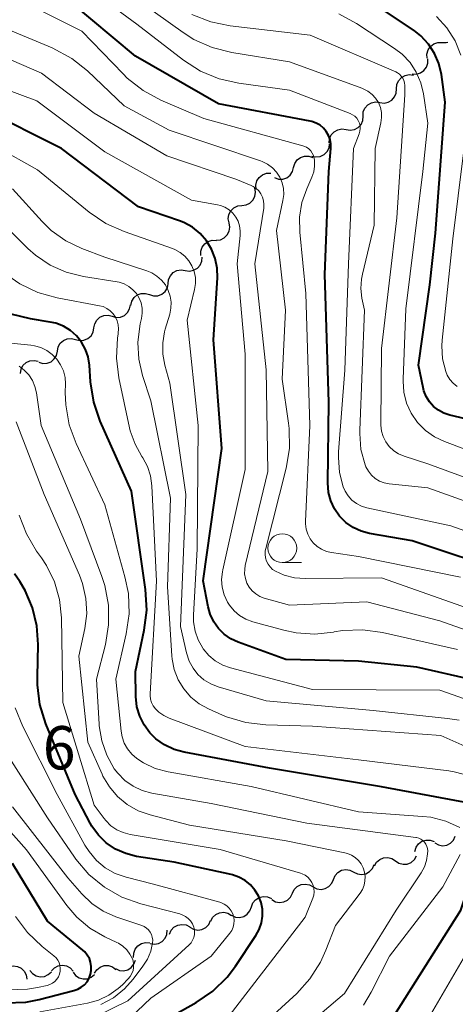
# Model space of a CAD drawing. Units: metres. Extents: x -62000 to -60000, y 19500 to 21000.
# Drawn here: x -61262 to -61225, y 20035 to 20120 of the extents above; entities that cross this region are included whole.
import ezdxf

# ---------------------------------------------------------------- set-up
doc = ezdxf.new("R2010")
doc.units = ezdxf.units.M
for name, color, linetype, lineweight in [('510200_細流', 7, 'Continuous', 30), ('633100_広葉樹林', 7, 'Continuous', 13), ('710100_等高線(計曲線)', 7, 'Continuous', 40), ('710200_等高線(主曲線)', 7, 'Continuous', 13), ('731200_図化機測定による標高点', 7, 'Continuous', 40)]:
    doc.layers.add(name, color=color, linetype=linetype, lineweight=lineweight)
doc.styles.add('Style-WORKING', font='MS Gothic.ttf')

msp = doc.modelspace()

# ---------------------------------------------------------------- linework, layer by layer
at = {"layer": '510200_細流', "linetype": 'Continuous', "lineweight": 30, "flags": 128}
for points in [[(-61227.049, 20116.814), (-61227.071, 20117.181), (-61226.973, 20117.534), (-61226.767, 20117.839), (-61226.474, 20118.061), (-61226.127, 20118.178), (-61225.76, 20118.176)], [(-61225.76, 20118.176), (-61225.392, 20118.174), (-61225.257, 20118.22)], [(-61228.345, 20115.459), (-61227.978, 20115.443), (-61227.626, 20115.547), (-61227.325, 20115.757), (-61227.108, 20116.054), (-61226.996, 20116.403), (-61227.004, 20116.77)], [(-61229.699, 20114.165), (-61229.673, 20114.531), (-61229.53, 20114.868), (-61229.286, 20115.144), (-61228.967, 20115.325), (-61228.607, 20115.396), (-61228.243, 20115.346)], [(-61231.156, 20112.983), (-61230.792, 20112.933), (-61230.432, 20113.004), (-61230.113, 20113.185), (-61229.869, 20113.461), (-61229.726, 20113.798), (-61229.699, 20114.165)], [(-61232.612, 20111.802), (-61232.586, 20112.169), (-61232.442, 20112.506), (-61232.198, 20112.782), (-61231.879, 20112.963), (-61231.519, 20113.033), (-61231.156, 20112.983)], [(-61234.077, 20110.633), (-61233.714, 20110.577), (-61233.353, 20110.642), (-61233.032, 20110.819), (-61232.783, 20111.09), (-61232.635, 20111.426), (-61232.603, 20111.791)], [(-61235.551, 20109.474), (-61235.52, 20109.84), (-61235.371, 20110.175), (-61235.123, 20110.447), (-61234.801, 20110.623), (-61234.44, 20110.688), (-61234.077, 20110.633)], [(-61237.049, 20108.347), (-61236.69, 20108.269), (-61236.326, 20108.312), (-61235.994, 20108.469), (-61235.73, 20108.725), (-61235.561, 20109.051), (-61235.507, 20109.414)], [(-61238.63, 20107.345), (-61238.533, 20107.699), (-61238.327, 20108.002), (-61238.034, 20108.225), (-61237.685, 20108.34), (-61237.319, 20108.339), (-61236.972, 20108.22)], [(-61240.288, 20106.47), (-61239.941, 20106.35), (-61239.574, 20106.349), (-61239.226, 20106.465), (-61238.933, 20106.687), (-61238.727, 20106.99), (-61238.63, 20107.345)], [(-61241.868, 20105.466), (-61241.9, 20105.832), (-61241.812, 20106.188), (-61241.614, 20106.498), (-61241.327, 20106.727), (-61240.983, 20106.854), (-61240.616, 20106.861)], [(-61243.113, 20104.065), (-61242.748, 20104.108), (-61242.418, 20104.266), (-61242.155, 20104.522), (-61241.988, 20104.85), (-61241.934, 20105.213), (-61242.001, 20105.574)], [(-61244.225, 20102.555), (-61244.292, 20102.916), (-61244.238, 20103.279), (-61244.071, 20103.607), (-61243.808, 20103.863), (-61243.478, 20104.021), (-61243.113, 20104.065)], [(-61245.338, 20101.046), (-61244.973, 20101.089), (-61244.642, 20101.248), (-61244.379, 20101.503), (-61244.212, 20101.831), (-61244.159, 20102.194), (-61244.225, 20102.555)], [(-61246.66, 20099.72), (-61246.666, 20100.087), (-61246.552, 20100.436), (-61246.333, 20100.731), (-61246.031, 20100.94), (-61245.679, 20101.041), (-61245.312, 20101.023)], [(-61248.022, 20098.433), (-61247.659, 20098.377), (-61247.298, 20098.442), (-61246.976, 20098.618), (-61246.728, 20098.89), (-61246.579, 20099.225), (-61246.548, 20099.591)], [(-61249.496, 20097.274), (-61249.465, 20097.64), (-61249.316, 20097.976), (-61249.068, 20098.247), (-61248.746, 20098.423), (-61248.385, 20098.488), (-61248.022, 20098.433)], [(-61251.119, 20096.336), (-61250.768, 20096.228), (-61250.401, 20096.24), (-61250.058, 20096.368), (-61249.772, 20096.6), (-61249.577, 20096.91), (-61249.492, 20097.268)], [(-61252.746, 20095.405), (-61252.662, 20095.762), (-61252.466, 20096.072), (-61252.181, 20096.305), (-61251.837, 20096.432), (-61251.47, 20096.444), (-61251.119, 20096.336)], [(-61254.363, 20094.455), (-61254.007, 20094.363), (-61253.641, 20094.391), (-61253.303, 20094.534), (-61253.029, 20094.779), (-61252.847, 20095.098), (-61252.779, 20095.459)], [(-61255.946, 20093.451), (-61255.878, 20093.812), (-61255.696, 20094.131), (-61255.422, 20094.376), (-61255.084, 20094.519), (-61254.718, 20094.547), (-61254.363, 20094.455)], [(-61257.53, 20092.447), (-61257.175, 20092.355), (-61256.809, 20092.384), (-61256.471, 20092.527), (-61256.196, 20092.772), (-61256.015, 20093.09), (-61255.946, 20093.451)], [(-61259.114, 20091.444), (-61259.045, 20091.805), (-61258.864, 20092.123), (-61258.589, 20092.368), (-61258.251, 20092.511), (-61257.886, 20092.539), (-61257.53, 20092.447)], [(-61260.721, 20090.479), (-61260.369, 20090.375), (-61260.003, 20090.391), (-61259.66, 20090.523), (-61259.378, 20090.759), (-61259.186, 20091.072), (-61259.105, 20091.43)], [(-61262.322, 20089.504), (-61262.265, 20089.867), (-61262.094, 20090.191), (-61261.827, 20090.445), (-61261.494, 20090.599), (-61261.129, 20090.638), (-61260.771, 20090.558)], [(-61226.399, 20048.816), (-61226.077, 20048.639), (-61225.716, 20048.576), (-61225.353, 20048.632), (-61225.027, 20048.802), (-61224.772, 20049.066), (-61224.617, 20049.399)], [(-61228.119, 20048.083), (-61228.017, 20048.436), (-61227.806, 20048.736), (-61227.509, 20048.954), (-61227.159, 20049.064), (-61226.793, 20049.057), (-61226.447, 20048.932)], [(-61231.623, 20046.822), (-61231.441, 20047.141), (-61231.166, 20047.383), (-61230.827, 20047.526), (-61230.46, 20047.551), (-61230.105, 20047.459), (-61229.799, 20047.256)], [(-61229.799, 20047.256), (-61229.493, 20047.054), (-61229.138, 20046.962), (-61228.772, 20046.987), (-61228.433, 20047.129), (-61228.157, 20047.372), (-61227.975, 20047.691)], [(-61233.42, 20046.296), (-61233.092, 20046.13), (-61232.729, 20046.079), (-61232.368, 20046.147), (-61232.047, 20046.328), (-61231.802, 20046.6), (-61231.658, 20046.938)], [(-61235.181, 20045.653), (-61235.037, 20045.991), (-61234.792, 20046.263), (-61234.471, 20046.444), (-61234.11, 20046.512), (-61233.747, 20046.461), (-61233.42, 20046.296)], [(-61238.732, 20044.451), (-61238.57, 20044.781), (-61238.31, 20045.039), (-61237.98, 20045.202), (-61237.616, 20045.25), (-61237.256, 20045.18), (-61236.938, 20044.997)], [(-61236.942, 20045.01), (-61236.615, 20044.845), (-61236.251, 20044.794), (-61235.891, 20044.862), (-61235.57, 20045.043), (-61235.325, 20045.315), (-61235.181, 20045.653)], [(-61242.286, 20043.268), (-61242.159, 20043.613), (-61241.926, 20043.897), (-61241.615, 20044.092), (-61241.258, 20044.177), (-61240.892, 20044.143), (-61240.557, 20043.993)], [(-61240.526, 20043.906), (-61240.208, 20043.722), (-61239.848, 20043.652), (-61239.484, 20043.7), (-61239.154, 20043.863), (-61238.894, 20044.122), (-61238.732, 20044.451)], [(-61244.016, 20042.544), (-61243.681, 20042.394), (-61243.315, 20042.36), (-61242.958, 20042.445), (-61242.647, 20042.64), (-61242.414, 20042.924), (-61242.286, 20043.268)], [(-61245.818, 20042.029), (-61245.648, 20042.355), (-61245.381, 20042.607), (-61245.048, 20042.762), (-61244.683, 20042.801), (-61244.324, 20042.721), (-61244.011, 20042.53)], [(-61249.394, 20040.906), (-61249.248, 20041.243), (-61249.001, 20041.514), (-61248.679, 20041.693), (-61248.318, 20041.758), (-61247.955, 20041.705), (-61247.628, 20041.537)], [(-61247.619, 20041.51), (-61247.298, 20041.331), (-61246.937, 20041.266), (-61246.574, 20041.32), (-61246.247, 20041.488), (-61245.991, 20041.75), (-61245.834, 20042.082)], [(-61251.063, 20040.099), (-61250.7, 20040.041), (-61250.339, 20040.105), (-61250.016, 20040.28), (-61249.767, 20040.55), (-61249.617, 20040.885), (-61249.583, 20041.251)], [(-61252.503, 20038.9), (-61252.496, 20039.267), (-61252.37, 20039.612), (-61252.14, 20039.899), (-61251.831, 20040.097), (-61251.475, 20040.186), (-61251.109, 20040.155)], [(-61263.302, 20038.087), (-61262.942, 20038.161), (-61262.578, 20038.115), (-61262.247, 20037.955), (-61261.986, 20037.697), (-61261.821, 20037.37), (-61261.77, 20037.006)], [(-61259.627, 20037.735), (-61259.372, 20037.999), (-61259.046, 20038.166), (-61258.682, 20038.221), (-61258.321, 20038.155), (-61258, 20037.979), (-61257.753, 20037.707)], [(-61255.897, 20037.524), (-61255.697, 20037.832), (-61255.407, 20038.057), (-61255.06, 20038.179), (-61254.693, 20038.183), (-61254.344, 20038.07), (-61254.051, 20037.85)], [(-61254.072, 20037.923), (-61253.737, 20037.772), (-61253.372, 20037.739), (-61253.015, 20037.823), (-61252.703, 20038.018), (-61252.47, 20038.302), (-61252.342, 20038.646)], [(-61261.502, 20037.769), (-61261.268, 20037.486), (-61260.955, 20037.295), (-61260.597, 20037.213), (-61260.231, 20037.251), (-61259.897, 20037.402), (-61259.63, 20037.655)], [(-61257.758, 20037.624), (-61257.537, 20037.33), (-61257.234, 20037.124), (-61256.881, 20037.025), (-61256.513, 20037.045), (-61256.172, 20037.181), (-61255.894, 20037.42)]]:
    msp.add_lwpolyline(points, dxfattribs=at)
at = {"layer": '633100_広葉樹林', "linetype": 'Continuous', "lineweight": 13}
msp.add_line((-61239.61, 20073.11), (-61237.943, 20073.11), dxfattribs=at)
msp.add_circle((-61239.61, 20074.36), 1.25, dxfattribs=at)
at = {"layer": '710100_等高線(計曲線)', "linetype": 'Continuous', "lineweight": 40, "flags": 128}
for points, elevation in [([(-61235.4, 20109), (-61235.4, 20109.39), (-61235.47, 20109.77), (-61235.6, 20110.13), (-61235.8, 20110.47), (-61236.05, 20110.76), (-61236.34, 20111.01), (-61236.68, 20111.2), (-61237.04, 20111.33), (-61237.2, 20111.37), (-61245.14, 20112.86), (-61252.35, 20117), (-61258.15, 20121.85), (-61261.19, 20124.04), (-61262.51, 20125.18)], 740), ([(-61226.03, 20116.36), (-61226.41, 20117.24), (-61226.93, 20118.04), (-61227.59, 20118.75), (-61228.18, 20119.21), (-61233, 20122.47)], 750), ([(-61221, 20084.92), (-61225.08, 20085.89), (-61225.59, 20086.06), (-61226.07, 20086.32), (-61226.49, 20086.65), (-61226.85, 20087.05), (-61227.13, 20087.51), (-61227.33, 20088.01), (-61227.4, 20088.28), (-61227.79, 20090.21), (-61226.83, 20097.17), (-61226.34, 20101.66), (-61225.48, 20113), (-61225.82, 20115.42), (-61226.03, 20116.36)], 750), ([(-61245.58, 20092.42), (-61245.24, 20097.79), (-61245.26, 20098.64), (-61245.43, 20099.47), (-61245.74, 20100.27), (-61246.18, 20100.99), (-61246.74, 20101.63), (-61247.41, 20102.17), (-61248.15, 20102.58), (-61248.53, 20102.72), (-61252.07, 20103.93), (-61258.75, 20109), (-61265.59, 20112.41)], 730), ([(-61219.83, 20072.17), (-61228.36, 20075), (-61232.04, 20075.64), (-61232.78, 20075.84), (-61233.47, 20076.16), (-61234.1, 20076.59), (-61234.64, 20077.13), (-61235.08, 20077.76), (-61235.4, 20078.45), (-61235.6, 20079.19), (-61235.67, 20080.02), (-61235.57, 20087), (-61235.93, 20098.07), (-61235.58, 20107), (-61235.4, 20109)], 740), ([(-61223.42, 20052.25), (-61231, 20053.67), (-61240.71, 20055.29), (-61248.11, 20056.67), (-61248.99, 20056.91), (-61249.82, 20057.31), (-61250.57, 20057.85), (-61251.09, 20058.36), (-61251.59, 20059.04), (-61251.97, 20059.8), (-61252.22, 20060.62), (-61252.31, 20061.52), (-61252.34, 20063.66), (-61251.58, 20067.25), (-61251.36, 20068.98), (-61251.46, 20070.77), (-61252.7, 20079.3), (-61255.4, 20085.37), (-61255.96, 20087.02), (-61256.24, 20088.78), (-61256.33, 20090.23), (-61256.44, 20090.93), (-61256.67, 20091.59), (-61257.01, 20092.21), (-61257.45, 20092.76), (-61257.98, 20093.23), (-61258.58, 20093.59), (-61259.24, 20093.85), (-61259.74, 20093.96), (-61261.44, 20094.23), (-61263.13, 20094.65)], 720), ([(-61223.13, 20062.96), (-61227.95, 20064.05), (-61233, 20064.56), (-61239.29, 20064.71), (-61243.43, 20066.21), (-61244.07, 20066.51), (-61244.65, 20066.91), (-61245.15, 20067.41), (-61245.56, 20067.99), (-61245.86, 20068.63), (-61246.03, 20069.27), (-61246.46, 20071.54), (-61244.84, 20083), (-61245.58, 20092.42)], 730), ([(-61241.32, 20042.47), (-61241.33, 20043.07), (-61241.45, 20043.66), (-61241.67, 20044.22), (-61241.98, 20044.73), (-61242.37, 20045.19), (-61242.84, 20045.56), (-61243.37, 20045.85), (-61243.94, 20046.05), (-61244.03, 20046.07), (-61249, 20047.14), (-61252.26, 20047.65), (-61253.19, 20047.89), (-61254.07, 20048.28), (-61254.87, 20048.81), (-61255.56, 20049.48), (-61256.12, 20050.26), (-61256.28, 20050.54), (-61257.56, 20053), (-61260.1, 20059.13), (-61260.62, 20060.8), (-61260.85, 20062.53), (-61260.85, 20063.21), (-61260.78, 20066.01), (-61260.88, 20067.63), (-61261.26, 20069.2), (-61261.9, 20070.69), (-61262.38, 20071.47), (-61262.83, 20072.13)], 710), ([(-61229.86, 20033.96), (-61224.12, 20043), (-61223.42, 20045.19), (-61222.83, 20046.61), (-61222, 20047.9), (-61221.25, 20048.75), (-61220.75, 20049.25), (-61220.61, 20049.42), (-61220.5, 20049.6), (-61220.43, 20049.81), (-61220.39, 20050.02), (-61220.39, 20050.24), (-61220.43, 20050.45), (-61220.5, 20050.66), (-61220.61, 20050.84), (-61220.75, 20051.01), (-61220.88, 20051.12)], 720), ([(-61263.6, 20034.95), (-61261.86, 20035.02), (-61260.68, 20035.25), (-61257.68, 20036.02), (-61257.35, 20036.13), (-61257.04, 20036.31), (-61256.77, 20036.53), (-61256.54, 20036.79), (-61256.36, 20037.1), (-61256.24, 20037.43), (-61256.17, 20037.77), (-61256.17, 20038.12), (-61256.23, 20038.47), (-61256.34, 20038.8), (-61256.52, 20039.1), (-61256.74, 20039.38), (-61256.9, 20039.52), (-61259.96, 20042.04), (-61263, 20047.04)], 700), ([(-61250.62, 20033), (-61247.08, 20034.98), (-61245.64, 20035.96), (-61244.4, 20037.18), (-61243.67, 20038.14), (-61241.9, 20040.78), (-61241.61, 20041.31), (-61241.41, 20041.88), (-61241.32, 20042.47)], 710)]:
    msp.add_lwpolyline(points, dxfattribs=dict(at, elevation=elevation))
at = {"layer": '710200_等高線(主曲線)', "linetype": 'Continuous', "lineweight": 13, "flags": 128}
for points, elevation in [([(-61232.87, 20110.97), (-61232.93, 20111.2), (-61233.03, 20111.42), (-61233.16, 20111.62), (-61233.33, 20111.79), (-61233.52, 20111.92), (-61233.73, 20112.02), (-61239, 20114.06), (-61243.38, 20114.65), (-61245.08, 20115.03), (-61246.69, 20115.69), (-61248.18, 20116.65), (-61252.23, 20119.77), (-61257.97, 20124.03), (-61263, 20130.45)], 742), ([(-61224.16, 20071.84), (-61233, 20073.65), (-61235.35, 20073.98), (-61235.79, 20074.08), (-61236.21, 20074.26), (-61236.59, 20074.5), (-61236.92, 20074.81), (-61237.2, 20075.17), (-61237.4, 20075.58), (-61237.54, 20076.01), (-61237.59, 20076.46), (-61237.59, 20076.67), (-61237.23, 20085), (-61237.58, 20096.42), (-61238.1, 20101.74), (-61238.12, 20103.04), (-61237.91, 20104.32), (-61237.49, 20105.51), (-61237.04, 20106.52), (-61236.88, 20106.98), (-61236.81, 20107.46), (-61236.82, 20107.95), (-61236.85, 20108.15), (-61236.91, 20108.38), (-61237.01, 20108.6), (-61237.15, 20108.8), (-61237.32, 20108.96), (-61237.51, 20109.1), (-61237.73, 20109.2), (-61237.83, 20109.23), (-61246.4, 20111.6), (-61250.14, 20113.19), (-61251.68, 20114.01), (-61253.05, 20115.09), (-61253.42, 20115.46), (-61257, 20119.18), (-61262.9, 20122.15)], 738), ([(-61221, 20077.45), (-61227, 20079.58), (-61230.34, 20079.94), (-61230.77, 20080.02), (-61231.18, 20080.18), (-61231.55, 20080.4), (-61231.88, 20080.69), (-61232.15, 20081.03), (-61232.36, 20081.41), (-61232.43, 20081.57), (-61232.79, 20082.92), (-61232.9, 20084.31), (-61232.9, 20084.6), (-61232.49, 20095), (-61232.7, 20096.04), (-61232.8, 20096.86), (-61232.75, 20097.68), (-61232.67, 20098.11), (-61231.65, 20102.35), (-61231.55, 20109), (-61231.06, 20111.22), (-61231, 20111.67), (-61231.02, 20112.12), (-61231.11, 20112.56), (-61231.28, 20112.98), (-61231.53, 20113.36), (-61231.83, 20113.69), (-61232.19, 20113.96), (-61232.59, 20114.17), (-61232.7, 20114.22), (-61239, 20116.51), (-61243.99, 20117.31), (-61245.68, 20117.74), (-61247.27, 20118.45), (-61248.22, 20119.06), (-61253, 20122.48)], 744), ([(-61219.19, 20078.81), (-61227, 20081.66), (-61229.05, 20082.33), (-61229.53, 20082.53), (-61229.95, 20082.81), (-61230.33, 20083.16), (-61230.64, 20083.57), (-61230.87, 20084.03), (-61231.02, 20084.51), (-61231.08, 20085.02), (-61231.08, 20085.16), (-61231, 20091.67), (-61229.67, 20103), (-61229, 20113.64), (-61229, 20114.47), (-61229.02, 20114.69), (-61229.08, 20114.9), (-61229.17, 20115.1), (-61229.29, 20115.28), (-61229.45, 20115.43), (-61229.63, 20115.56), (-61229.76, 20115.63), (-61237.18, 20118.82), (-61244.12, 20119.63), (-61245.82, 20119.98), (-61247.44, 20120.62)], 746), ([(-61221.8, 20082.2), (-61225.55, 20083.6), (-61226.42, 20084.01), (-61227.2, 20084.57), (-61227.88, 20085.26), (-61228.43, 20086.06), (-61228.83, 20086.93), (-61229.07, 20087.87), (-61229.14, 20088.83), (-61229.14, 20089), (-61228.9, 20095.1), (-61227.43, 20107), (-61227, 20111.19), (-61227.37, 20113.73), (-61227.59, 20114.69), (-61227.99, 20115.61), (-61228.53, 20116.44), (-61229.21, 20117.16), (-61229.88, 20117.67), (-61233.17, 20119.84), (-61234.71, 20120.66)], 748), ([(-61224.12, 20117.1), (-61224.63, 20118.33), (-61225.34, 20119.45), (-61226.24, 20120.43)], 752), ([(-61256.5, 20115.72), (-61257.86, 20116.81), (-61259.55, 20117.71), (-61263.51, 20119.36)], 736), ([(-61241.46, 20105.06), (-61241.65, 20105.32), (-61241.88, 20105.54), (-61242.14, 20105.71), (-61242.32, 20105.8), (-61243.65, 20106.35), (-61249.63, 20108.37), (-61255.93, 20112.07), (-61260.48, 20115.52), (-61267.46, 20118.54)], 734), ([(-61224.41, 20065.59), (-61230.91, 20067.06), (-61232.64, 20067.29), (-61234.38, 20067.22), (-61235.1, 20067.11), (-61235.17, 20067.09), (-61236.79, 20066.91), (-61238.41, 20067.01), (-61239.48, 20067.24), (-61242.17, 20067.98), (-61242.76, 20068.2), (-61243.31, 20068.52), (-61243.79, 20068.93), (-61244.19, 20069.42), (-61244.36, 20069.69), (-61244.64, 20070.31), (-61244.81, 20070.97), (-61244.87, 20071.65), (-61244.8, 20072.32), (-61244.77, 20072.47), (-61242.82, 20081.18), (-61242.82, 20091.18), (-61243.53, 20099), (-61243.26, 20101.45), (-61243.25, 20101.87), (-61243.31, 20102.29), (-61243.44, 20102.69), (-61243.64, 20103.06), (-61243.91, 20103.4), (-61244.22, 20103.68), (-61244.59, 20103.9), (-61244.98, 20104.05), (-61245.24, 20104.11), (-61247.49, 20104.51), (-61255, 20108.7), (-61260.88, 20113.12), (-61269, 20116.14)], 732), ([(-61223.05, 20069), (-61231, 20071.79), (-61237.64, 20071.73), (-61238.56, 20071.8), (-61239.45, 20072.03), (-61240.19, 20072.36), (-61240.45, 20072.52), (-61240.67, 20072.73), (-61240.85, 20072.97), (-61240.99, 20073.24), (-61241.07, 20073.53), (-61241.11, 20073.84), (-61241.09, 20074.14), (-61241.05, 20074.32), (-61239.28, 20081.28), (-61239, 20083), (-61239.02, 20084.74), (-61239.07, 20085.19), (-61239.63, 20089), (-61239.34, 20095), (-61240.1, 20101.9), (-61239.55, 20104.49), (-61239.49, 20105.01), (-61239.51, 20105.53), (-61239.63, 20106.03), (-61239.83, 20106.51), (-61240.12, 20106.95), (-61240.47, 20107.32), (-61240.89, 20107.64), (-61241.35, 20107.87), (-61241.51, 20107.93), (-61249.41, 20110.59), (-61253.31, 20112.69), (-61256.5, 20115.72)], 736), ([(-61224.45, 20088.37), (-61224.79, 20088.65), (-61225.08, 20088.98), (-61225.31, 20089.35), (-61225.44, 20089.68), (-61225.71, 20090.77), (-61225.77, 20091.89), (-61225.74, 20092.39), (-61224.83, 20101.17), (-61223.41, 20112.59)], 752), ([(-61216.67, 20073.33), (-61225, 20076.29), (-61232.27, 20077.87), (-61232.74, 20078.01), (-61233.18, 20078.24), (-61233.57, 20078.53), (-61233.9, 20078.89), (-61234.16, 20079.3), (-61234.33, 20079.67), (-61234.65, 20080.92), (-61234.75, 20082.21), (-61234.73, 20082.71), (-61234.2, 20089.8), (-61233.87, 20099), (-61233.43, 20109), (-61232.94, 20110.27), (-61232.88, 20110.5), (-61232.86, 20110.73), (-61232.87, 20110.97)], 742), ([(-61220.03, 20059.97), (-61225.94, 20062.06), (-61237, 20062.12), (-61244.09, 20063.98), (-61244.78, 20064.23), (-61245.42, 20064.6), (-61245.98, 20065.07), (-61246.46, 20065.63), (-61246.5, 20065.69), (-61246.9, 20066.41), (-61247.17, 20067.18), (-61247.3, 20067.98), (-61247.31, 20068.58), (-61247, 20074.27), (-61246.9, 20085), (-61247.87, 20094.13), (-61247.22, 20096.78), (-61247.14, 20097.3), (-61247.15, 20097.82), (-61247.25, 20098.33), (-61247.44, 20098.82), (-61247.71, 20099.27), (-61248.06, 20099.66), (-61248.46, 20099.99), (-61248.92, 20100.24), (-61249.14, 20100.33), (-61253.33, 20101.79), (-61254.92, 20102.5), (-61256.37, 20103.48), (-61260.85, 20107.15), (-61264.37, 20109.1)], 728), ([(-61224.27, 20059.45), (-61225.29, 20059.61), (-61231.72, 20060.28), (-61241, 20061.13), (-61245.16, 20062.34), (-61245.8, 20062.6), (-61246.4, 20062.96), (-61246.92, 20063.41), (-61247.35, 20063.96), (-61247.68, 20064.57), (-61247.92, 20065.28), (-61248.44, 20067.56), (-61247.97, 20079), (-61249.35, 20088.65), (-61249.79, 20090.21), (-61249.97, 20091.18), (-61249.98, 20092.15), (-61249.82, 20093.12), (-61249.76, 20093.33), (-61249.37, 20094.63), (-61249.27, 20095.15), (-61249.25, 20095.68), (-61249.33, 20096.2), (-61249.5, 20096.7), (-61249.75, 20097.17), (-61250.08, 20097.59), (-61250.48, 20097.94), (-61250.93, 20098.22), (-61251.35, 20098.39), (-61255, 20099.57), (-61257, 20100.33), (-61258.39, 20100.99), (-61259.64, 20101.89), (-61260.43, 20102.67), (-61263, 20105.5)], 726), ([(-61220.08, 20065.98), (-61225.95, 20068.05), (-61232.29, 20069.71), (-61239, 20069.41), (-61241.17, 20070.03), (-61241.56, 20070.18), (-61241.91, 20070.39), (-61242.22, 20070.66), (-61242.48, 20070.98), (-61242.68, 20071.34), (-61242.81, 20071.73), (-61242.88, 20072.14), (-61242.87, 20072.55), (-61242.82, 20072.85), (-61240.87, 20081), (-61241, 20089.82), (-61241.99, 20099), (-61241.22, 20103.84), (-61241.2, 20104.15), (-61241.23, 20104.47), (-61241.32, 20104.78), (-61241.46, 20105.06)], 734), ([(-61218.85, 20055), (-61225.87, 20058.13), (-61237, 20058.94), (-61241.04, 20059.05), (-61242.77, 20059.25), (-61244.44, 20059.75), (-61244.8, 20059.9), (-61246, 20060.43), (-61246.82, 20060.88), (-61247.55, 20061.46), (-61248.16, 20062.16), (-61248.65, 20062.96), (-61248.99, 20063.84), (-61249.17, 20064.75), (-61249.19, 20065.02), (-61249.55, 20071), (-61249.3, 20078.7), (-61251, 20087.12), (-61251.73, 20089.33), (-61252.06, 20090.74), (-61252.14, 20092.18), (-61251.97, 20093.61), (-61251.92, 20093.81), (-61251.82, 20094.27), (-61251.75, 20094.72), (-61251.76, 20095.17), (-61251.86, 20095.62), (-61252.03, 20096.04), (-61252.26, 20096.43), (-61252.57, 20096.76), (-61252.92, 20097.04), (-61253.32, 20097.26), (-61253.75, 20097.4), (-61253.94, 20097.44), (-61256.86, 20097.9), (-61258.35, 20098.27), (-61259.74, 20098.89), (-61261, 20099.74), (-61261.67, 20100.33), (-61263.67, 20102.33)], 724), ([(-61249.42, 20059.62), (-61249.88, 20059.85), (-61250.31, 20060.14), (-61250.61, 20060.44), (-61250.8, 20060.7), (-61250.94, 20060.98), (-61251.03, 20061.28), (-61251.06, 20061.6), (-61251.06, 20061.74), (-61250.51, 20071.49), (-61250.93, 20079.77), (-61251.05, 20080.62), (-61251.31, 20081.44), (-61251.71, 20082.2), (-61251.78, 20082.3), (-61252.38, 20083.37), (-61252.79, 20084.52), (-61252.85, 20084.79), (-61253.77, 20089.11), (-61253.98, 20090.84), (-61253.89, 20092.58), (-61253.84, 20092.91), (-61253.83, 20093), (-61253.8, 20093.36), (-61253.83, 20093.71), (-61253.92, 20094.06), (-61254.07, 20094.38), (-61254.28, 20094.68), (-61254.53, 20094.93), (-61254.83, 20095.14), (-61255.15, 20095.29), (-61255.47, 20095.37), (-61259.12, 20096.05), (-61260.8, 20096.52), (-61262.38, 20097.28), (-61263.41, 20097.98)], 722), ([(-61224.22, 20050.15), (-61225.43, 20050.7), (-61226.72, 20051.04), (-61227.45, 20051.12), (-61233, 20051.51), (-61242.3, 20053.7), (-61249.52, 20054.97), (-61250.62, 20055.27), (-61251.65, 20055.75), (-61252.22, 20056.12), (-61252.66, 20056.5), (-61253.03, 20056.96), (-61253.31, 20057.47), (-61253.5, 20058.02), (-61253.59, 20058.5), (-61254.04, 20063), (-61253.14, 20066.95), (-61252.89, 20068.68), (-61252.96, 20070.42), (-61253.25, 20071.89), (-61255, 20078.12), (-61257.49, 20083.43), (-61258.08, 20085.06), (-61258.39, 20086.78), (-61258.43, 20087.85), (-61258.41, 20088.59), (-61258.45, 20089.16), (-61258.59, 20089.72), (-61258.83, 20090.25), (-61259.15, 20090.73), (-61259.55, 20091.15), (-61260.02, 20091.49), (-61260.54, 20091.74), (-61261.09, 20091.9), (-61261.4, 20091.94), (-61264.62, 20092.26)], 718), ([(-61242.17, 20029), (-61234.22, 20035.78), (-61229.75, 20043), (-61227.58, 20046.21), (-61227.29, 20046.73), (-61227.1, 20047.29), (-61227.01, 20047.88), (-61227, 20048.12), (-61227.02, 20048.32), (-61227.07, 20048.52), (-61227.16, 20048.71), (-61227.28, 20048.88), (-61227.42, 20049.03), (-61227.59, 20049.15), (-61227.78, 20049.23), (-61227.98, 20049.29), (-61228.03, 20049.3), (-61237.48, 20050.52), (-61245.77, 20052.23), (-61250.92, 20053.14), (-61251.76, 20053.37), (-61252.55, 20053.73), (-61253.27, 20054.23), (-61253.88, 20054.85), (-61254.19, 20055.25), (-61254.83, 20056.41), (-61255.27, 20057.66), (-61255.48, 20058.97), (-61255.49, 20059.11), (-61255.71, 20063), (-61254.95, 20066), (-61254.67, 20067.71), (-61254.69, 20069.43), (-61255.01, 20071.13), (-61255.26, 20071.9), (-61257.12, 20076.88), (-61260.51, 20085), (-61260.93, 20087.83), (-61261.06, 20088.38), (-61261.28, 20088.9), (-61261.6, 20089.37), (-61261.99, 20089.78), (-61262.44, 20090.12)], 716), ([(-61256.46, 20057.54), (-61257.26, 20065), (-61256.74, 20067.39), (-61256.57, 20068.7), (-61256.64, 20070.01), (-61256.93, 20071.29), (-61257.2, 20072.02), (-61260.26, 20079), (-61262.69, 20085.31)], 714), ([(-61260.06, 20072.87), (-61260.49, 20073.51), (-61260.91, 20074.1), (-61261.8, 20075.59), (-61262.42, 20077.22)], 712), ([(-61245, 20032.83), (-61237.63, 20042.37), (-61236.97, 20044.03), (-61236.89, 20044.3), (-61236.86, 20044.58), (-61236.88, 20044.87), (-61236.94, 20045.14), (-61237.05, 20045.4), (-61237.21, 20045.64), (-61237.41, 20045.85), (-61237.63, 20046.02), (-61237.89, 20046.14), (-61238.02, 20046.19), (-61245, 20048.26), (-61252.8, 20049.55), (-61253.4, 20049.71), (-61253.96, 20049.96), (-61254.47, 20050.31), (-61254.91, 20050.75), (-61255.06, 20050.94), (-61255.91, 20052.09), (-61258.64, 20061), (-61258.76, 20068.33), (-61258.93, 20069.91), (-61259.36, 20071.44), (-61260.06, 20072.87)], 712), ([(-61254.96, 20046.67), (-61255.72, 20047.3), (-61256.37, 20048.06), (-61256.72, 20048.62), (-61259.13, 20053), (-61262.11, 20058.9), (-61262.76, 20060.52)], 708), ([(-61223.02, 20054.54), (-61224.7, 20054.99), (-61225.18, 20055.06), (-61233, 20056.03), (-61242.82, 20057.18), (-61249.42, 20059.62)], 722), ([(-61261.44, 20031), (-61253, 20035.12), (-61247.7, 20039.98), (-61247.52, 20040.17), (-61247.39, 20040.39), (-61247.29, 20040.62), (-61247.23, 20040.87), (-61247.22, 20041.13), (-61247.25, 20041.39), (-61247.29, 20041.52), (-61247.41, 20041.8), (-61247.57, 20042.05), (-61247.77, 20042.27), (-61248.01, 20042.45), (-61248.28, 20042.59), (-61248.5, 20042.66), (-61251.88, 20043.54), (-61253.53, 20044.12), (-61255.04, 20044.98), (-61256.39, 20046.09), (-61257.52, 20047.42), (-61257.63, 20047.58), (-61259.96, 20051), (-61264.27, 20057.73)], 706), ([(-61245, 20029.7), (-61238.36, 20035.78), (-61237.21, 20037.04), (-61236.29, 20038.49), (-61235.83, 20039.51), (-61235, 20041.67), (-61232.87, 20044.46), (-61232.66, 20044.79), (-61232.52, 20045.15), (-61232.44, 20045.52), (-61232.42, 20045.91), (-61232.47, 20046.29), (-61232.59, 20046.65), (-61232.77, 20046.99), (-61233, 20047.3), (-61233.29, 20047.56), (-61233.61, 20047.76), (-61233.97, 20047.91), (-61234.18, 20047.96), (-61239.28, 20049), (-61247.65, 20050.35), (-61251.07, 20051.24), (-61252.1, 20051.6), (-61253.05, 20052.14), (-61253.89, 20052.84), (-61254.6, 20053.67), (-61255.16, 20054.61), (-61255.23, 20054.77), (-61256.46, 20057.54)], 714), ([(-61253.09, 20039.56), (-61253.43, 20039.88), (-61253.82, 20040.13), (-61253.96, 20040.2), (-61255, 20040.69), (-61256.29, 20041.43), (-61257.43, 20042.38), (-61258.3, 20043.4), (-61261.79, 20048.21), (-61267, 20054.06)], 702), ([(-61255.35, 20034.8), (-61254.25, 20035.4), (-61253.28, 20036.18), (-61252.53, 20037.02), (-61251.69, 20038.13), (-61251.29, 20038.75), (-61251.01, 20039.44), (-61250.86, 20040.16), (-61250.85, 20040.4), (-61250.88, 20040.64), (-61250.95, 20040.87), (-61251.07, 20041.09), (-61251.21, 20041.28), (-61251.39, 20041.44), (-61251.6, 20041.57), (-61251.79, 20041.65), (-61254.03, 20042.41), (-61255.13, 20042.89), (-61256.13, 20043.56), (-61257, 20044.39), (-61258.22, 20045.78), (-61263, 20051.95)], 704), ([(-61232.56, 20034.76), (-61231.9, 20035.88), (-61230.32, 20039), (-61225.7, 20045), (-61224.18, 20047.82)], 718), ([(-61255.78, 20030.84), (-61251, 20035.37), (-61245.78, 20039), (-61244.17, 20041), (-61244, 20041.24), (-61243.88, 20041.51), (-61243.81, 20041.79), (-61243.79, 20042.09), (-61243.82, 20042.38), (-61243.91, 20042.66), (-61244.03, 20042.92), (-61244.21, 20043.16), (-61244.42, 20043.36), (-61244.66, 20043.52), (-61244.93, 20043.64), (-61245.03, 20043.67), (-61250.77, 20045.23), (-61253.15, 20045.85), (-61254.09, 20046.18), (-61254.96, 20046.67)], 708), ([(-61263.43, 20036.08), (-61261.69, 20036.14), (-61260.83, 20036.29), (-61260, 20036.47), (-61259.76, 20036.55), (-61259.53, 20036.66), (-61259.33, 20036.82), (-61259.16, 20037), (-61259.02, 20037.21), (-61258.92, 20037.45), (-61258.87, 20037.69), (-61258.86, 20037.95), (-61258.89, 20038.2), (-61258.96, 20038.44), (-61259.08, 20038.66), (-61259.23, 20038.87), (-61259.41, 20039.03), (-61260.44, 20039.85), (-61261.7, 20041.04), (-61262.74, 20042.44)], 698), ([(-61227.38, 20032.88), (-61222.11, 20041.89)], 722), ([(-61260.63, 20034.17), (-61256.51, 20034.93), (-61255.55, 20035.19), (-61254.64, 20035.62), (-61253.83, 20036.2), (-61253.48, 20036.52), (-61252.97, 20037.03), (-61252.79, 20037.25), (-61252.65, 20037.49), (-61252.55, 20037.76), (-61252.5, 20038.03), (-61252.5, 20038.32), (-61252.55, 20038.59), (-61252.61, 20038.77), (-61252.82, 20039.18), (-61253.09, 20039.56)], 702)]:
    msp.add_lwpolyline(points, dxfattribs=dict(at, elevation=elevation))

# ---------------------------------------------------------------- texts
at = {"layer": '731200_図化機測定による標高点', "linetype": 'Continuous', "lineweight": 40, "style": 'Style-WORKING'}
msp.add_text('6', height=3.75, dxfattribs=at).set_placement((-61260.38, 20055.19, -9.999))

doc.saveas('drawing.dxf')
